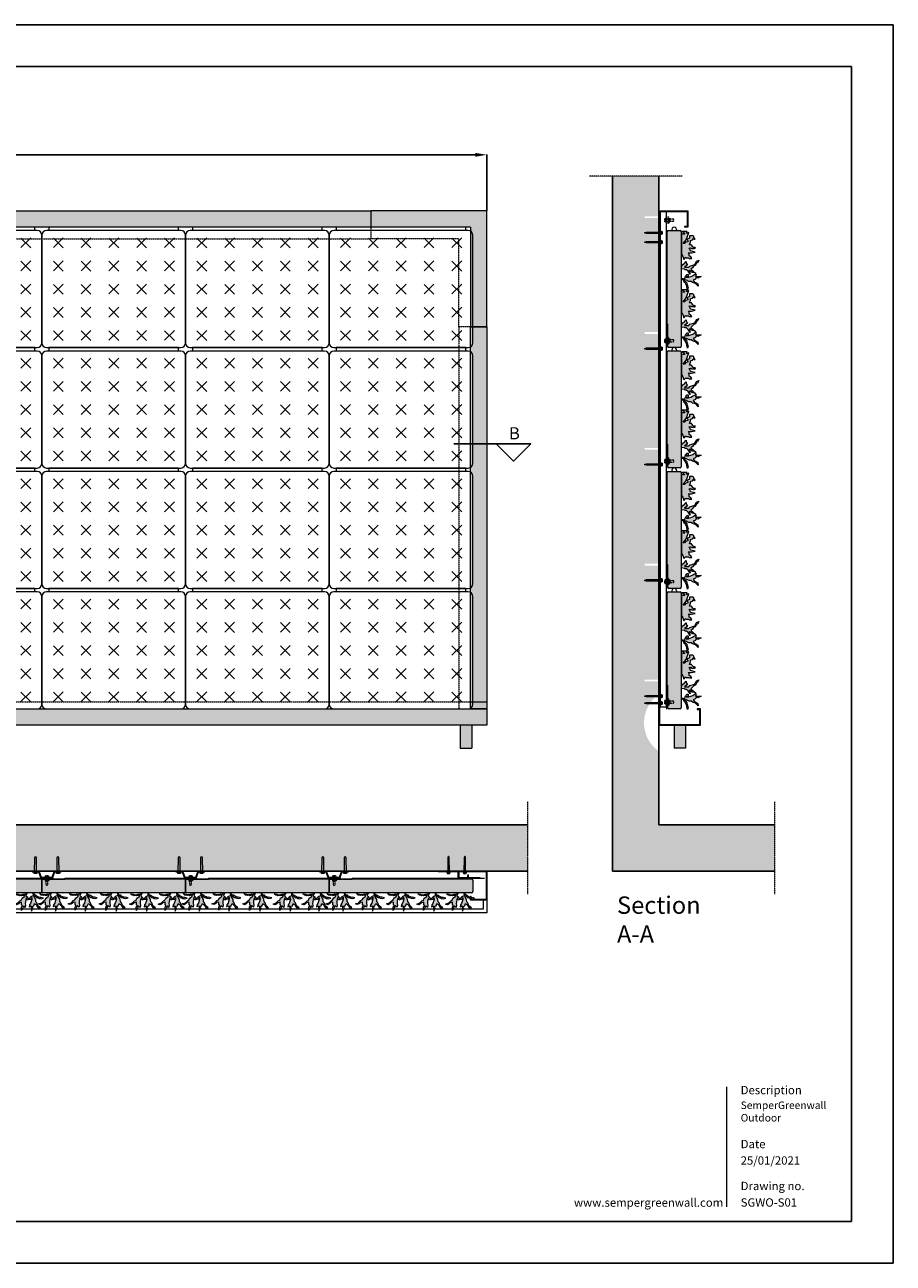
# Model space of a CAD drawing. Units: millimetres. Extents: x 44454 to 80694, y -2420 to 2926.
# Drawn here: x 48266 to 52014, y -2420 to 2926 of the extents above; entities that cross this region are included whole.
import ezdxf

# ---------------------------------------------------------------- set-up
doc = ezdxf.new("R2010")
doc.units = ezdxf.units.MM
doc.linetypes.add('HIDDEN', pattern=[0.375, 0.25, -0.125])
for name, color, linetype in [('$arcering', 8, 'Continuous'), ('11. Maatv-leader', 8, 'Continuous'), ('25', 1, 'Continuous'), ('50', 3, 'Continuous'), ('Sempergreen panel', 7, 'Continuous')]:
    doc.layers.add(name, color=color, linetype=linetype)
for name, color, linetype, lineweight in [('1. Achterconstructie', 1, 'Continuous', 25), ('10. Panel', 94, 'Continuous', 18), ('12. Hidden', 253, 'HIDDEN', 5), ('13. montagemiddelen', 30, 'HIDDEN', 5), ('2. Z-profiel', 6, 'Continuous', 20), ('3. Omega-profiel', 6, 'Continuous', 20), ('4. Top breed', 6, 'Continuous', 20), ('5. Rand breed', 6, 'Continuous', 20), ('6. Goot indoor', 5, 'Continuous', 20), ('7. Goot outdoor', 5, 'Continuous', 20), ('9. Beplanting', 3, 'Continuous', 0), ('G-ANNO-TTLB', 6, 'Continuous', 18), ('New Panel', 7, 'Continuous', 0)]:
    doc.layers.add(name, color=color, linetype=linetype, lineweight=lineweight)
doc.styles.add('Arial_5', font='arial.ttf', dxfattribs={"height": 2})
doc.styles.add('Arial_B', font='txt', dxfattribs={"height": 2})
doc.styles.add('Revittext_2', font='REVIT 1.02_2.ttf', dxfattribs={"height": 1.8})
doc.styles.get("Standard").update_dxf_attribs({"font": 'arial.ttf'})
doc.dimstyles.new('ISO-25', dxfattribs={"dimtxt": 2.5, "dimasz": 2.5, "dimexe": 1.25, "dimexo": 0.625, "dimtad": 1, "dimtxsty": 'Standard', "dimcen": 2.5, "dimadec": 0, "dimazin": 0, "dimtfac": 1, "dimtmove": 0, "dimatfit": 3, "dimfxl": 1, "dimarcsym": 0})

# ---------------------------------------------------------------- blocks, each defined once
blk = doc.blocks.new('A3 layout')
at = {"layer": '25'}
for p, q in [((-420, 297), (0, 297)), ((0, 297), (0, 0)), ((0, 297), (-10, 297)), ((0, 0), (-420, 0))]:
    blk.add_line(p, q, dxfattribs=at)
at = {"layer": '50'}
for p, q in [((-410, 287), (-10, 287)), ((-10, 287), (-10, 10)), ((-10, 10), (-410, 10))]:
    blk.add_line(p, q, dxfattribs=at)
blk = doc.blocks.new('panel')
at = {"layer": '10. Panel'}
for p, q in [((-310, 485), (-310, 20)), ((290, 505), (-290, 505)), ((-280, 520), (-280, 505)), ((280, 520), (-280, 520)), ((280, 505), (280, 520)), ((310, 20), (310, 485)), ((-290, 0), (290, 0))]:
    blk.add_line(p, q, dxfattribs=at)
for centre, start, end in [((-290, 485), 90, 180), ((290, 485), 0, 90), ((-290, 20), 180, 270), ((290, 20), 270, 0)]:
    blk.add_arc(centre, 20, start, end, dxfattribs=at)
at = {"layer": 'Sempergreen panel', "color": 252, "linetype": 'Continuous', "lineweight": 0, "true_color": 0x99856c}
for p, q in [((-260.7, 431.5), (-218.3, 473.9)), ((-260.7, 472.8), (-218.3, 430.4)), ((-140.7, 431.5), (-98.3, 473.9)), ((-140.7, 472.8), (-98.3, 430.4)), ((-20.7, 431.5), (21.7, 473.9)), ((-20.7, 472.8), (21.7, 430.4)), ((99.3, 431.5), (141.7, 473.9)), ((99.3, 472.8), (141.7, 430.4)), ((219.3, 431.5), (261.7, 473.9)), ((219.3, 472.8), (261.7, 430.4)), ((-260.7, 331.5), (-218.3, 373.9)), ((-260.7, 372.8), (-218.3, 330.4)), ((-140.7, 331.5), (-98.3, 373.9)), ((-140.7, 372.8), (-98.3, 330.4)), ((-20.7, 331.5), (21.7, 373.9)), ((-20.7, 372.8), (21.7, 330.4)), ((99.3, 331.5), (141.7, 373.9)), ((99.3, 372.8), (141.7, 330.4)), ((219.3, 331.5), (261.7, 373.9)), ((219.3, 372.8), (261.7, 330.4)), ((-260.7, 231.5), (-218.3, 273.9)), ((-260.7, 272.8), (-218.3, 230.4)), ((-140.7, 231.5), (-98.3, 273.9)), ((-140.7, 272.8), (-98.3, 230.4)), ((-20.7, 231.5), (21.7, 273.9)), ((-20.7, 272.8), (21.7, 230.4)), ((99.3, 231.5), (141.7, 273.9)), ((99.3, 272.8), (141.7, 230.4)), ((219.3, 231.5), (261.7, 273.9)), ((219.3, 272.8), (261.7, 230.4)), ((-260.7, 131.5), (-218.3, 173.9)), ((-260.7, 172.8), (-218.3, 130.4)), ((-140.7, 131.5), (-98.3, 173.9)), ((-140.7, 172.8), (-98.3, 130.4)), ((-20.7, 131.5), (21.7, 173.9)), ((-20.7, 172.8), (21.7, 130.4)), ((99.3, 131.5), (141.7, 173.9)), ((99.3, 172.8), (141.7, 130.4)), ((219.3, 131.5), (261.7, 173.9)), ((219.3, 172.8), (261.7, 130.4)), ((-260.7, 31.5), (-218.3, 73.9)), ((-260.7, 72.8), (-218.3, 30.4)), ((-140.7, 31.5), (-98.3, 73.9)), ((-140.7, 72.8), (-98.3, 30.4)), ((-20.7, 31.5), (21.7, 73.9)), ((-20.7, 72.8), (21.7, 30.4)), ((99.3, 31.5), (141.7, 73.9)), ((99.3, 72.8), (141.7, 30.4)), ((219.3, 31.5), (261.7, 73.9)), ((219.3, 72.8), (261.7, 30.4))]:
    blk.add_line(p, q, dxfattribs=at)
blk = doc.blocks.new('2020 plants top v2.1')
at = {"layer": '9. Beplanting', "lineweight": 0}
for points in [[(-6.2, 0), (-10.1, -8.4), (-6.9, -11.7), (-4.7, -14.7), (-2.4, -19.9), (-3.4, -22), (-8.6, -19.6), (-8.3, -14.1), (-10.8, -19.3), (-11.8, -26.3), (-12.1, -31.8), (-11, -37.5), (-12.1, -43), (-16.9, -38.2), (-23.7, -52.6), (-23.8, -41.7), (-20.5, -38.7), (-23.5, -34.7), (-23.4, -28), (-30.1, -29.4), (-32.9, -32.2), (-38.2, -35.6), (-44.5, -33.1), (-34.7, -29.8), (-28.8, -23.6), (-24.5, -21.5), (-21.9, -16), (-14.3, -10.2), (-13.6, -5.3), (-17.6, -7.5), (-23, -8.7), (-25.5, -7.6), (-29.9, -8.2), (-32.3, -7), (-36.4, -7), (-41.4, -2.4), (-33.3, -3.9), (-31.3, -4.9), (-27.4, -5.2), (-21.2, -4.8), (-18.3, -3.5), (-13.6, -3.8), (-9.5, -2.3), (-8.5, 0), (-6.2, 0)], [(10.7, 0), (11.1, -8.8), (6.9, -10.5), (3.7, -12.5), (-0.5, -16.4), (-0.4, -18.7), (5.4, -18.5), (7.2, -13.3), (7.4, -19.1), (5.7, -26), (3.8, -31.1), (0.6, -36), (-0.5, -41.5), (5.8, -38.8), (6.5, -54.7), (10.8, -44.7), (9, -40.7), (13.3, -38.2), (15.8, -32), (21.3, -35.8), (22.8, -39.5), (26.5, -44.7), (33.2, -44.9), (25.5, -38), (22.5, -30), (19.3, -26.4), (19, -20.3), (14.3, -12), (15.4, -7.2), (18.3, -10.8), (22.8, -14.1), (25.5, -13.9), (29.4, -16.2), (32.1, -16.1), (35.9, -17.6), (42.2, -15.3), (34.2, -13.5), (32, -13.7), (28.2, -12.5), (22.7, -9.7), (20.5, -7.4), (16.1, -5.9), (12.9, -2.9), (13.5, 0), (10.7, 0)]]:
    blk.add_lwpolyline(points, dxfattribs=at)
blk = doc.blocks.new('2020 Top Flexipanel Full W620xH520  V1.1')
at = {"lineweight": 0, "true_color": 0x99856c}
h = blk.add_hatch(color=252, dxfattribs=at)
h.dxf.hatch_style = 1
h.paths.add_polyline_path([(627.9, -6.1, 0.416785), (622.8, -1.1), (110.3, -1.1), (107.9, -3), (12.9, -3, 0.414224), (7.9, -8), (7.9, -56.1, 0.414222), (12.9, -61.1), (143.7, -61.1), (143.8, -61), (147, -61), (156, -61), (156, -61), (160, -61), (170.6, -61), (170.6, -61), (173.9, -61), (622.9, -61.1, 0.414312), (627.9, -56.1)])
at = {"true_color": 0x58ba48}
h = blk.add_hatch(color=85, dxfattribs=at)
h.dxf.hatch_style = 1
h.paths.add_polyline_path([(26.3, -84.3), (22.5, -92.3), (16.3, -95.3), (7.7, -104.3), (-6.3, -109), (2.7, -112.5), (10.5, -107.7), (14.5, -103.6), (24.1, -101.7), (23.9, -111.3), (28.2, -117.1), (23.5, -121.3), (23.7, -137.1), (33.4, -116.3), (40.4, -123.3), (41.9, -115.4), (40.4, -107.1), (40.8, -99.2), (42.3, -89.1), (45.9, -81.6), (45.4, -89.5), (52.9, -93), (54.4, -89.9), (51, -82.5), (47.8, -78.1), (43.2, -73.4), (48.9, -61.2), (45.7, -61.2), (44.1, -64.6), (38.2, -66.7), (31.4, -66.2), (27.3, -68.1), (18.4, -68.8), (12.7, -68.3), (9.8, -66.8), (-1.8, -64.7), (5.3, -71.3), (11.2, -71.4), (14.8, -73), (21.1, -72.2), (24.7, -73.8), (32.5, -72.1), (38.3, -68.9), (37.2, -75.9)])
h.paths.add_polyline_path([(78.4, -78.6), (80.1, -71.7), (84.2, -76.9), (90.8, -81.5), (94.7, -81.3), (100.2, -84.6), (104.1, -84.4), (109.6, -86.6), (118.7, -83.3), (107.1, -80.8), (104, -81), (98.5, -79.2), (90.5, -75.2), (87.5, -71.9), (81, -69.7), (76.4, -65.4), (77.3, -61.2), (73.3, -61.2), (73.8, -73.9), (67.8, -76.4), (63.1, -79.3), (57.2, -84.8), (57.3, -88.2), (65.6, -87.9), (68.2, -80.5), (68.6, -88.8), (66.1, -98.7), (63.4, -106.1), (58.8, -113.1), (57.1, -121), (66.3, -117.2), (67.2, -140.2), (73.5, -125.8), (70.8, -120), (77, -116.3), (80.6, -107.4), (88.6, -112.9), (90.8, -118.2), (96, -125.7), (105.8, -125.9), (94.6, -116.1), (90.2, -104.5), (85.6, -99.3), (85.3, -90.5)])
h.paths.add_polyline_path([(150.6, -92), (144.4, -95), (135.9, -104), (121.8, -108.7), (130.9, -112.3), (138.6, -107.4), (142.7, -103.4), (152.2, -101.4), (152.1, -111), (156.4, -116.8), (151.7, -121.1), (151.9, -136.8), (161.6, -116), (168.6, -123), (170.1, -115.1), (168.6, -106.8), (168.9, -98.9), (170.5, -88.9), (174, -81.3), (173.6, -89.2), (181.1, -92.7), (182.5, -89.6), (179.2, -82.2), (176, -77.8), (171.4, -73.1), (177, -61), (173.8, -61), (172.2, -64.3), (166.4, -66.4), (159.6, -66), (155.5, -67.8), (146.5, -68.5), (140.8, -68), (138, -66.6), (126.3, -64.5), (133.5, -71), (139.4, -71.1), (142.9, -72.8), (149.3, -71.9), (152.8, -73.6), (160.6, -71.8), (166.4, -68.6), (165.3, -75.7), (154.4, -84)])
h.paths.add_polyline_path([(194.3, -98.4), (191.5, -105.8), (186.9, -112.9), (185.3, -120.8), (194.4, -117), (195.4, -139.9), (201.6, -125.5), (198.9, -119.7), (205.2, -116), (208.7, -107.1), (216.8, -112.6), (218.9, -117.9), (224.2, -125.4), (233.9, -125.6), (222.8, -115.8), (218.4, -104.3), (213.8, -99.1), (213.4, -90.3), (206.6, -78.3), (208.3, -71.4), (212.4, -76.6), (218.9, -81.2), (222.8, -81.1), (228.3, -84.3), (232.3, -84.1), (237.7, -86.4), (246.9, -83.1), (235.3, -80.5), (232.1, -80.7), (226.7, -79), (218.7, -74.9), (215.6, -71.6), (209.2, -69.4), (204.6, -65.2), (205.5, -61), (201.5, -61), (202, -73.6), (195.9, -76.2), (191.3, -79), (185.3, -84.6), (185.4, -88), (193.7, -87.6), (196.4, -80.2), (196.7, -88.5)])
h.paths.add_polyline_path([(303.5, -89.1), (307, -81.6), (306.5, -89.5), (314.1, -93), (315.5, -89.9), (312.1, -82.5), (309, -78.1), (304.4, -73.4), (310, -61.2), (306.8, -61.2), (305.2, -64.6), (299.4, -66.7), (292.6, -66.2), (288.5, -68.1), (279.5, -68.8), (273.8, -68.3), (271, -66.8), (259.3, -64.7), (266.5, -71.3), (272.4, -71.4), (275.9, -73), (282.2, -72.2), (285.8, -73.9), (293.6, -72.1), (299.4, -68.9), (298.3, -75.9), (287.4, -84.3), (283.6, -92.3), (277.4, -95.3), (268.9, -104.3), (254.8, -109), (263.9, -112.5), (271.6, -107.7), (275.6, -103.7), (285.2, -101.7), (285, -111.3), (289.3, -117.1), (284.6, -121.3), (284.9, -137.1), (294.6, -116.3), (301.5, -123.3), (303.1, -115.4), (301.5, -107.1), (301.9, -99.2)])
h.paths.add_polyline_path([(327.2, -98.7), (324.5, -106.1), (319.9, -113.1), (318.3, -121), (327.4, -117.2), (328.3, -140.2), (334.6, -125.8), (331.9, -120), (338.1, -116.3), (341.7, -107.4), (349.8, -112.9), (351.9, -118.2), (357.2, -125.7), (366.9, -125.9), (355.7, -116.1), (351.4, -104.5), (346.8, -99.4), (346.4, -90.5), (339.6, -78.6), (341.2, -71.7), (345.4, -76.9), (351.9, -81.5), (355.8, -81.4), (361.3, -84.6), (365.2, -84.4), (370.7, -86.6), (379.9, -83.3), (368.3, -80.8), (365.1, -81), (359.6, -79.2), (351.7, -75.2), (348.6, -71.9), (342.1, -69.7), (337.6, -65.4), (338.5, -61.2), (334.4, -61.2), (335, -73.9), (328.9, -76.4), (324.3, -79.3), (318.3, -84.8), (318.4, -88.2), (326.7, -87.9), (329.4, -80.5), (329.7, -88.8)])
h.paths.add_polyline_path([(434.4, -89.9), (438, -82.4), (437.5, -90.3), (445, -93.8), (446.5, -90.7), (443.1, -83.3), (439.9, -78.9), (435.3, -74.2), (441, -62), (437.8, -62), (436.2, -65.4), (430.3, -67.5), (423.5, -67), (419.4, -68.9), (410.5, -69.6), (404.8, -69.1), (401.9, -67.7), (390.3, -65.5), (397.4, -72.1), (403.3, -72.2), (406.9, -73.8), (413.2, -73), (416.8, -74.7), (424.6, -72.9), (430.4, -69.7), (429.3, -76.7), (418.4, -85.1), (414.6, -93.1), (408.4, -96.1), (399.8, -105.1), (385.8, -109.8), (394.8, -113.4), (402.6, -108.5), (406.6, -104.5), (416.2, -102.5), (416, -112.1), (420.3, -117.9), (415.6, -122.2), (415.8, -137.9), (425.5, -117.1), (432.5, -124.1), (434, -116.2), (432.5, -107.9), (432.9, -100)])
h.paths.add_polyline_path([(477.4, -91.4), (470.5, -79.4), (472.2, -72.5), (476.3, -77.7), (482.9, -82.3), (486.8, -82.2), (492.3, -85.4), (496.2, -85.2), (501.7, -87.4), (510.8, -84.1), (499.2, -81.6), (496.1, -81.8), (490.6, -80.1), (482.6, -76), (479.6, -72.7), (473.1, -70.5), (468.5, -66.3), (469.4, -62), (465.4, -62), (465.9, -74.7), (459.9, -77.2), (455.2, -80.1), (449.3, -85.6), (449.4, -89.1), (457.7, -88.7), (460.3, -81.3), (460.7, -89.6), (458.2, -99.5), (455.5, -106.9), (450.9, -113.9), (449.2, -121.8), (458.4, -118.1), (459.3, -141), (465.6, -126.6), (462.9, -120.8), (469.1, -117.1), (472.7, -108.2), (480.7, -113.7), (482.9, -119), (488.1, -126.5), (497.9, -126.7), (486.7, -116.9), (482.3, -105.3), (477.7, -100.2)])
h.paths.add_polyline_path([(538.6, -93.1), (532.4, -96.1), (523.9, -105.1), (509.8, -109.8), (518.9, -113.4), (526.6, -108.5), (530.6, -104.5), (540.2, -102.5), (540, -112.1), (544.4, -117.9), (539.7, -122.2), (539.9, -137.9), (549.6, -117.1), (556.5, -124.1), (558.1, -116.2), (556.6, -107.9), (556.9, -100), (558.5, -89.9), (562, -82.4), (561.6, -90.3), (569.1, -93.8), (570.5, -90.7), (567.1, -83.3), (564, -78.9), (559.4, -74.2), (565, -62), (561.8, -62), (560.2, -65.4), (554.4, -67.5), (547.6, -67), (543.5, -68.9), (534.5, -69.6), (528.8, -69.1), (526, -67.7), (514.3, -65.5), (521.5, -72.1), (527.4, -72.2), (530.9, -73.8), (537.2, -73), (540.8, -74.7), (548.6, -72.9), (554.4, -69.7), (553.3, -76.7), (542.4, -85.1)])
h.paths.add_polyline_path([(582.2, -99.5), (579.5, -106.9), (574.9, -113.9), (573.3, -121.8), (582.4, -118.1), (583.3, -141), (589.6, -126.6), (586.9, -120.8), (593.2, -117.1), (596.7, -108.2), (604.8, -113.7), (606.9, -119), (612.2, -126.5), (621.9, -126.7), (610.8, -116.9), (606.4, -105.3), (601.8, -100.2), (601.4, -91.4), (594.6, -79.4), (596.2, -72.5), (600.4, -77.7), (606.9, -82.3), (610.8, -82.2), (616.3, -85.4), (620.3, -85.2), (625.7, -87.4), (634.9, -84.1), (623.3, -81.6), (620.1, -81.8), (614.7, -80.1), (606.7, -76), (603.6, -72.7), (597.1, -70.5), (592.6, -66.3), (593.5, -62), (589.4, -62), (590, -74.7), (583.9, -77.2), (579.3, -80.1), (573.3, -85.6), (573.4, -89.1), (581.7, -88.7), (584.4, -81.3), (584.7, -89.6)])
at = {"layer": '10. Panel', "lineweight": 0}
for p, q in [((109, 1.5), (106.4, -0.5)), ((109, 1.5), (679, 1.5)), ((0, -0.5), (106.4, -0.5))]:
    blk.add_line(p, q, dxfattribs=at)
at = {"layer": '10. Panel'}
for p, q in [((7.9, -56.1), (7.9, -8)), ((12.9, -3), (107.9, -3)), ((107.9, -3), (110.3, -1.1)), ((110.3, -1.1), (622.8, -1.1)), ((627.9, -6.1), (627.9, -56.1)), ((622.9, -61.1), (12.9, -61.1))]:
    blk.add_line(p, q, dxfattribs=at)
for centre, start, end in [((12.9, -8), 90, 180), ((622.9, -6.1), 0, 90), ((12.9, -56.1), 180, 270), ((622.9, -56.1), 270, 0)]:
    blk.add_arc(centre, 5.01, start, end, dxfattribs=at)
at = {"layer": '9. Beplanting', "xscale": 1.442170750425099, "yscale": 1.442170750425099, "zscale": 1.442170750425099}
for p in [(57.9, -61.2), (186, -61), (319, -61.2), (450, -62), (574, -62)]:
    blk.add_blockref('2020 plants top v2.1', p, dxfattribs=at)
blk = doc.blocks.new('rand hoek')
at = {"layer": '5. Rand breed', "true_color": 0x727430}
h = blk.add_hatch(color=67, dxfattribs=at)
h.dxf.hatch_style = 1
h.paths.add_polyline_path([(500, 0), (0, 0), (0, -125), (0, -500), (70, -500), (70, -70), (500, -70)])
at = {"layer": '12. Hidden'}
for p, q in [((500, -70), (500, -120)), ((120, -500), (120, -120)), ((120, -120), (500, -120)), ((70, -500), (120, -500))]:
    blk.add_line(p, q, dxfattribs=at)
at = {"layer": '5. Rand breed'}
for p, q in [((0, -500), (0, 0)), ((0, 0), (500, 0)), ((500, 0), (500, -70)), ((70, -70), (70, -500)), ((70, -70), (500, -70)), ((0, -500), (70, -500))]:
    blk.add_line(p, q, dxfattribs=at)
blk = doc.blocks.new('goot binnen zijaanzicht')
at = {"layer": '7. Goot outdoor'}
for p, q in [((0, 120), (0, 0)), ((0, 120), (3, 120)), ((3, 120), (3, 3)), ((180, 70), (165, 70)), ((165, 70), (165, 67)), ((165, 67), (177, 67)), ((177, 70), (180, 70)), ((177, 3), (177, 67)), ((180, 0), (180, 70)), ((0, 0), (180, 0)), ((3, 3), (177, 3))]:
    blk.add_line(p, q, dxfattribs=at)
blk = doc.blocks.new('omegaprofiel zijaanzicht')
at = {"layer": '3. Omega-profiel'}
blk.add_line((3, -2137), (3, 0), dxfattribs=at)
blk.add_lwpolyline([(0, -2137), (30, -2137), (30, 0), (0, 0)], close=True, dxfattribs=at)
blk = doc.blocks.new('Plants Part')
at = {"layer": '9. Beplanting'}
for points in [[(2.4, 228.5), (2.4, 136.8), (4.9, 136.9), (8.6, 130), (12.9, 116.8), (21.3, 126.3), (23.7, 124.2), (33.2, 124.2), (38.2, 121.6), (47.7, 121.6), (43.5, 128), (36.6, 132.7), (36.6, 141.1), (32.3, 145.4), (46.1, 145.4), (61.4, 148.6), (41.8, 153.3), (38.6, 163.3), (34.9, 166), (43.9, 167.4), (46, 164.4), (52.4, 164.4), (56.6, 167.1), (56.6, 162.9), (64, 165), (61.9, 168.2), (53.9, 170.3), (47.1, 177.4), (45.5, 180.3), (37.5, 180.3), (42.3, 192.9), (42.3, 199.3), (50.7, 201.4), (53.3, 208.3), (56.5, 204.6), (62.3, 204.6), (56, 212), (56, 215.7), (51.7, 219.4), (38, 219.4), (38, 208.2), (25.9, 203), (30.1, 198.2), (30.1, 193.4), (22.2, 191.3), (15.9, 185), (10.6, 185), (23.8, 201.9), (34.2, 233.6), (29.5, 230.4), (24.7, 230.4), (27.9, 237.3), (4.6, 237.2), (10.5, 234.6), (17.8, 226.5), (10, 226.5), (2.4, 228.5)], [(2.4, 76.4), (2.4, 89.3), (3, 89.3), (3.4, 85.8), (8.8, 96.2), (12.5, 96.2), (23, 108.1), (23, 104.7), (25.2, 98.3), (28.6, 96.1), (24.8, 90), (16.2, 83), (35.3, 83), (39, 88.3), (61.1, 95.3), (68.5, 109.5), (78, 113.8), (73.8, 104.3), (67.8, 100.8), (62.7, 90.5), (55.6, 88), (50.3, 81.3), (42.7, 75.1), (65.4, 56.1), (58.4, 60.6), (49.6, 60.9), (43.2, 66.7), (36.9, 68.8), (40.1, 53.5), (32.4, 66.3), (24.7, 72.4), (19.4, 72.4), (15.5, 74.6), (2.4, 76.4)], [(2.4, 33.3), (16.9, 33.3), (19.4, 40), (22.2, 45.1), (27.9, 51.8), (31.6, 51.8), (31.7, 42.9), (23.7, 39.7), (32.7, 39.7), (43.3, 42.8), (51.2, 46.1), (58.6, 51.4), (67, 53.5), (63.4, 43.5), (88.2, 43.5), (72.9, 36.1), (66.5, 38.7), (62.8, 31.8), (53.4, 27.6), (59.7, 19.2), (65.5, 17.1), (73.8, 11.7), (74.5, 1.2), (63.4, 12.8), (50.7, 17), (44.9, 21.8), (35.4, 21.8), (22.2, 28.6), (14.8, 26.5), (20.6, 22.2), (25.9, 15.4), (25.9, 11.2), (29.6, 5.4), (29.6, 1.1), (32.3, -4.7), (29.1, -14.7), (25.8, -2.3), (25.9, 1.1), (23.8, 6.9), (19, 15.4), (15.3, 18.5), (12.7, 25.4), (7.9, 30.1), (2.4, 30.1), (2.4, 33.3)], [(12.1, 33.3), (3, 33.3)]]:
    blk.add_lwpolyline(points, dxfattribs=at)
blk = doc.blocks.new('Bold 8MM')
at = {"lineweight": 0}
for p, q in [((0.3, -5.7), (0.3, 5.5)), ((5.6, 3.9), (13.8, 3.9)), ((15.9, 14), (13.6, 14)), ((15.4, 14), (15.9, 14)), ((16.5, 2.7), (16.5, 1.2)), ((16.6, 5.5), (16.6, -5.8)), ((17.2, 7.3), (21.5, 7.3)), ((17.2, 3.5), (21.5, 3.5)), ((22.2, 5.4), (22.2, -5.9)), ((5.6, -4), (11.2, -4)), ((5.6, -4), (13.2, -4)), ((5.6, -4), (13.8, -4)), ((15.9, -14), (13.6, -14)), ((15.4, -14), (15.9, -14)), ((17.2, -4), (21.5, -4)), ((17.2, -7.7), (21.5, -7.7))]:
    blk.add_line(p, q, dxfattribs=at)
blk.add_lwpolyline([(5.2, -7.6), (0.9, -7.6, -0.353072), (0.9, -3.8), (5.2, -3.8), (0.9, -3.8, -0.176536), (0.9, 3.7), (5.2, 3.7), (0.9, 3.7, -0.353072), (0.9, 7.4), (5.2, 7.4), (5.2, -7.6)], format="xyb", dxfattribs=at)
blk.add_lwpolyline([(5.2, -7.6, -0.414214), (5.6, -7.3), (5.6, 7.1, -0.414214), (5.2, 7.4)], format="xyb", close=True, dxfattribs=at)
blk.add_lwpolyline([(22.2, 4), (37.9, 4), (39.5, 2.3), (39.5, -2.4), (37.9, -4), (22.2, -4)], dxfattribs=at)
for centre, radius, start, end in [((-359.5, 0), 373.4, 357.8514, 2.1486), ((-130.5, 0), 146.5, 354.5365, 5.4635), ((-130.5, 0), 147, 354.5365, 5.4635), ((19.6, 5.4), 2.99, 141.1066, 218.8934), ((27.5, -0.2), 11, 159.9768, 200.0232), ((19.2, 5.4), 2.99, 321.1066, 38.8934), ((19.2, 5.4), 2.99, 321.1066, 38.8934), ((11.3, -0.2), 11, 339.9768, 20.0232), ((19.6, -5.9), 2.99, 141.1066, 218.8934), ((19.2, -5.9), 2.99, 321.1066, 38.8934)]:
    blk.add_arc(centre, radius, start, end, dxfattribs=at)
blk = doc.blocks.new('panel zijaanzicht')
at = {"true_color": 0x99856c}
h = blk.add_hatch(color=252, dxfattribs=at)
h.dxf.hatch_style = 1
h.paths.add_polyline_path([(-30.8, 104.3), (-29.2, 100), (-29.2, 31.7), (-29.1, 31.6), (-29.1, 26.9), (-29.2, 26.7), (-29.2, 5, 0.414214), (-24.2, 0), (24.2, 0, 0.414222), (29.2, 5), (29.2, 500, 0.414205), (24.2, 505), (-25.8, 505, 0.414222), (-30.8, 500)])
at = {"true_color": 0x58ba48}
h = blk.add_hatch(color=85, dxfattribs=at)
h.dxf.hatch_style = 1
h.paths.add_polyline_path([(61.6, 497.1), (56.8, 493.9), (52.1, 493.9), (55.2, 500.8), (32, 500.7), (37.8, 498.1), (45.1, 490), (37.3, 490), (29.7, 492), (29.7, 400.3), (32.2, 400.3), (35.9, 393.5), (40.2, 380.3), (48.6, 389.8), (51, 387.7), (60.6, 387.7), (65.5, 385.1), (75.1, 385.1), (70.8, 391.4), (63.9, 396.2), (63.9, 404.6), (59.7, 408.8), (73.4, 408.9), (88.7, 412.1), (69.1, 416.8), (66, 426.8), (62.3, 429.5), (71.2, 430.9), (73.4, 427.9), (79.7, 427.9), (83.9, 430.6), (83.9, 426.3), (91.3, 428.5), (89.2, 431.6), (81.3, 433.7), (74.4, 440.9), (72.8, 443.7), (64.9, 443.7), (69.6, 456.4), (69.6, 462.8), (78, 464.9), (80.7, 471.8), (83.8, 468.1), (89.6, 468.1), (83.3, 475.5), (83.3, 479.2), (79, 482.9), (65.3, 482.8), (65.3, 471.7), (53.2, 466.4), (57.4, 461.7), (57.4, 456.9), (49.5, 454.8), (43.2, 448.4), (37.9, 448.4), (51.1, 465.4)])
h.paths.add_polyline_path([(56, 359.6), (52.5, 361.8), (50.4, 368.1), (50.4, 371.6), (39.8, 359.7), (36.1, 359.7), (30.7, 349.3), (30.3, 352.8), (29.7, 352.8), (29.7, 339.9), (42.8, 338.1), (46.8, 335.9), (52, 335.9), (59.7, 329.8), (67.4, 316.9), (64.2, 332.3), (70.5, 330.2), (76.9, 324.4), (85.8, 324.1), (92.8, 319.6), (70, 338.6), (77.6, 344.8), (82.9, 351.5), (90, 354), (95.2, 364.3), (101.1, 367.7), (105.3, 377.3), (95.8, 373), (88.4, 358.7), (66.3, 351.8), (62.6, 346.5), (43.6, 346.5), (52.1, 353.5)])
h.paths.add_polyline_path([(93.9, 302.2), (100.2, 299.6), (115.5, 307), (90.7, 307), (94.4, 317), (85.9, 314.9), (78.5, 309.6), (70.6, 306.3), (60, 303.2), (51.1, 303.2), (59, 306.4), (59, 315.3), (55.3, 315.3), (49.6, 308.6), (46.7, 303.5), (44.2, 296.8), (29.7, 296.8), (29.7, 293.6), (35.2, 293.6), (40, 288.9), (42.7, 282), (46.4, 278.8), (51.1, 270.4), (53.3, 264.6), (53.2, 261.2), (56.5, 248.8), (59.6, 258.8), (57, 264.6), (57, 268.8), (53.2, 274.6), (53.2, 278.9), (47.9, 285.7), (42.1, 289.9), (49.5, 292.1), (62.7, 285.2), (72.3, 285.2), (78.1, 280.5), (90.8, 276.3), (101.9, 264.7), (101.1, 275.2), (92.9, 280.5), (87, 282.6), (80.7, 291.1), (90.2, 295.3)])
h.paths.add_polyline_path([(61.6, 245.7), (56.9, 242.5), (52.1, 242.5), (55.3, 249.4), (32, 249.4), (37.9, 246.7), (45.2, 238.7), (37.3, 238.6), (29.8, 240.6), (29.8, 149), (32.3, 149), (36, 142.1), (40.2, 128.9), (48.7, 138.4), (51, 136.3), (60.6, 136.3), (65.6, 133.7), (75.1, 133.7), (70.8, 140.1), (64, 144.8), (63.9, 153.3), (59.7, 157.5), (73.5, 157.5), (88.8, 160.7), (69.2, 165.4), (66, 175.5), (62.3, 178.1), (71.3, 179.5), (73.4, 176.5), (79.8, 176.6), (84, 179.2), (84, 175), (91.4, 177.1), (89.2, 180.3), (81.3, 182.4), (74.5, 189.5), (72.8, 192.4), (64.9, 192.4), (69.6, 205.1), (69.6, 211.4), (78.1, 213.5), (80.7, 220.4), (83.9, 216.7), (89.7, 216.7), (83.3, 224.1), (83.3, 227.8), (79.1, 231.5), (65.4, 231.5), (65.4, 220.4), (53.2, 215.1), (57.5, 210.3), (57.5, 205.6), (49.6, 203.4), (43.2, 197.1), (38, 197.1), (51.1, 214)])
h.paths.add_polyline_path([(82.9, 100.1), (90.1, 102.6), (95.2, 112.9), (101.1, 116.4), (105.4, 125.9), (95.9, 121.6), (88.5, 107.4), (66.4, 100.5), (62.6, 95.2), (43.6, 95.1), (52.1, 102.1), (56, 108.3), (52.6, 110.5), (50.4, 116.8), (50.4, 120.3), (39.9, 108.3), (36.2, 108.3), (30.8, 98), (30.4, 101.4), (29.8, 101.4), (29.8, 88.5), (42.9, 86.8), (46.8, 84.5), (52.1, 84.5), (59.7, 78.5), (67.4, 65.6), (64.2, 80.9), (70.6, 78.8), (77, 73), (85.8, 72.7), (92.8, 68.3), (70, 87.3), (77.7, 93.5)])
h.paths.add_polyline_path([(93.9, 50.9), (100.3, 48.2), (115.6, 55.7), (90.7, 55.6), (94.4, 65.6), (86, 63.5), (78.6, 58.2), (70.7, 54.9), (60.1, 51.8), (51.1, 51.8), (59, 55), (59, 64), (55.3, 64), (49.6, 57.3), (46.7, 52.1), (44.3, 45.4), (29.8, 45.4), (29.8, 42.3), (35.3, 42.3), (40.1, 37.5), (42.7, 30.6), (46.4, 27.5), (51.2, 19), (53.3, 13.2), (53.2, 9.8), (56.5, -2.6), (59.7, 7.4), (57, 13.2), (57, 17.5), (53.3, 23.3), (53.3, 27.5), (48, 34.4), (42.2, 38.6), (49.5, 40.7), (62.8, 33.9), (72.3, 33.9), (78.1, 29.1), (90.8, 24.9), (101.9, 13.3), (101.2, 23.8), (92.9, 29.2), (87.1, 31.3), (80.7, 39.7), (90.2, 44)])
at = {"layer": '10. Panel'}
for p, q in [((-34, 104.2), (-34, 556.3)), ((-30.8, 104.3), (-30.8, 500)), ((-25.8, 505), (24.2, 505)), ((-11.2, 510), (-11.2, 505)), ((8.8, 510), (8.8, 505)), ((29.2, 500), (29.2, 5)), ((-34, 104.2), (-32.2, 99.4)), ((-32.2, -0.8), (-32.2, 99.4)), ((-29.2, 100), (-30.8, 104.3)), ((-29.2, 5), (-29.2, 100)), ((24.2, 0), (-24.2, 0))]:
    blk.add_line(p, q, dxfattribs=at)
for centre, radius, start, end in [((-25.8, 500), 5.01, 90, 180), ((-1.2, 510), 10, 359.9724, 180.0276), ((24.2, 500), 5.01, 0, 90), ((-24.2, 5), 5.01, 180, 270), ((24.2, 5), 5.01, 270, 0)]:
    blk.add_arc(centre, radius, start, end, dxfattribs=at)
at = {"layer": '13. montagemiddelen', "xscale": -1, "rotation": 180}
blk.add_blockref('Bold 8MM', (-41.8, 29.2), dxfattribs=at)
at = {"layer": '9. Beplanting'}
for p in [(27.3, 263.5), (27.4, 12.1)]:
    blk.add_blockref('Plants Part', p, dxfattribs=at)
blk = doc.blocks.new('Wall Screw')
at = {"layer": 'New Panel', "lineweight": 0}
for p, q in [((69.4, 6.1), (74.4, 6.1)), ((69.4, 2.6), (74.4, 2.6)), ((74.4, 6.1), (74.4, -6.2)), ((69.4, -2.8), (74.4, -2.8)), ((74.4, -6.2), (69.4, -6.2))]:
    blk.add_line(p, q, dxfattribs=at)
for points in [[(-0.6, -0.1), (7.1, 3), (69.4, 3.4), (69.4, -3.6), (7.1, -3.2), (-0.6, -0.1)], [(67.4, 3.4), (67.4, 8.9), (69.4, 8.9), (69.4, 6.1), (74.4, 6.1), (74.4, -6.2), (69.4, -6.2), (69.4, -9.1), (67.4, -9.1), (67.4, -3.6), (67.4, 8.9), (69.4, 8.9)]]:
    blk.add_lwpolyline(points, dxfattribs=at)
blk = doc.blocks.new('wall plug')
at = {"layer": '13. montagemiddelen', "rotation": 270}
blk.add_blockref('Wall Screw', (0.1, 74.4), dxfattribs=at)
blk = doc.blocks.new('zijprofiel bovenaanzicht')
at = {"layer": '5. Rand breed', "lineweight": 0}
for p, q in [((0, 0), (120, 0)), ((0, 0), (0, -125)), ((120, 0), (120, -3)), ((3, -3), (120, -3)), ((3, -3), (3, -122)), ((0, -125), (70, -125)), ((3, -122), (67, -122)), ((67, -122), (67, -110)), ((67, -110), (70, -110)), ((70, -125), (70, -110))]:
    blk.add_line(p, q, dxfattribs=at)
blk = doc.blocks.new('goot bovenaanzicht')
at = {"layer": '7. Goot outdoor'}
for p, q in [((5080, 0), (0, 0)), ((0, 0), (0, -180)), ((0, 0), (0, -180)), ((5080, 0), (5080, -180)), ((5080, 0), (5080, -180)), ((0, -122), (67, -122)), ((0, -125), (69.5, -125)), ((0, -125), (70, -125)), ((15, -125), (15, -165)), ((67, -122), (67, -110)), ((70, -110), (67, -110)), ((70, -125), (70, -110)), ((5010, -125), (5010, -110)), ((5010, -110), (5013, -110)), ((5080, -125), (5010, -125)), ((5080, -125), (5010.5, -125)), ((5013, -122), (5013, -110)), ((5080, -122), (5013, -122)), ((5065, -125), (5065, -165)), ((5080, -180), (0, -180)), ((5065, -165), (15, -165))]:
    blk.add_line(p, q, dxfattribs=at)
for points in [[(0, -125), (15, -125)], [(5080, -125), (5065, -125)]]:
    blk.add_lwpolyline(points, dxfattribs=at)
for radius in [25, 22]:
    blk.add_circle((90, -90), radius, dxfattribs=at)
blk = doc.blocks.new('*D172')
at = {"layer": '11. Maatv-leader', "color": 0, "lineweight": -2, "transparency": 16777216}
for p, q in [((45179.8, 2123.7), (45179.8, 2366.3)), ((45229.8, 2365), (50209.8, 2365)), ((50259.8, 2123.7), (50259.8, 2366.3))]:
    blk.add_line(p, q, dxfattribs=at)
at = {"layer": '11. Maatv-leader', "color": 0, "transparency": 16777216}
for points in [[(45229.8, 2373.3), (45229.8, 2356.7), (45179.8, 2365)], [(50209.8, 2373.3), (50209.8, 2356.7), (50259.8, 2365)]]:
    blk.add_solid(points, dxfattribs=at)
at = {"layer": 'Defpoints', "color": 0, "transparency": 16777216}
for p in [(50259.8, 2365), (45179.8, 2123), (50259.8, 2123)]:
    blk.add_point(p, dxfattribs=at)
at = {"layer": '11. Maatv-leader', "color": 0, "transparency": 16777216, "insert": (47719.8, 2403.9), "char_height": 75, "attachment_point": 5}
blk.add_mtext('5080', dxfattribs=at)
blk = doc.blocks.new('omegaprofiel bovenzijde')
at = {"layer": '3. Omega-profiel', "lineweight": 0}
blk.add_lwpolyline([(125, 0), (95.2, 0), (85.4, -27), (39.6, -27), (29.8, 0), (0, 0), (0, -3), (27.7, -3), (37.5, -30), (87.5, -30), (97.3, -3), (125, -3), (125, 0)], dxfattribs=at)
blk = doc.blocks.new('Z profiel bovenaanzicht')
at = {"layer": '2. Z-profiel', "linetype": 'Continuous', "lineweight": 0, "flags": 128}
blk.add_lwpolyline([(90, -1.5), (90, 0), (0, 0), (0, -27), (-90, -27), (-90, -30), (3, -30), (3, -3), (90, -3)], close=True, dxfattribs=at)
blk = doc.blocks.new('zelftapschroef')
at = {"layer": '13. montagemiddelen'}
for p, q in [((-1.8, 0), (1.8, 0)), ((-1.2, 10.6), (-1, 11.3)), ((-1.2, 9.6), (-1.2, 10.2)), ((-1.2, 8.6), (-1.2, 9.2)), ((-1.2, 8.1), (-1.2, 7.5)), ((-1.2, 6.4), (-1.2, 7.1)), ((-1.2, 5.3), (-1.2, 6)), ((-1.2, 4.3), (-1.2, 5)), ((-0.9, 11.6), (-0.7, 12.3)), ((-0.7, 12.6), (-0.5, 13.1)), ((-0.5, 13.3), (-0.4, 13.8)), ((-0.3, 13.9), (0, 16.2)), ((0.3, 14.1), (0, 16.2)), ((1.1, 4), (0, 3.6)), ((0, 3.6), (1.8, 3.6)), ((0.5, 13.6), (0.4, 14)), ((0.7, 13), (0.5, 13.4)), ((0.9, 12.2), (0.7, 12.7)), ((1.1, 11.3), (1, 11.9)), ((1.1, 10.3), (1.1, 10.9)), ((1.1, 9.2), (1.1, 9.8)), ((1.1, 8.1), (1.1, 8.7)), ((1.1, 7.1), (1.1, 7.7)), ((1.1, 6), (1.1, 6.7)), ((1.1, 5), (1.1, 5.6)), ((1.1, 4), (1.1, 4.6)), ((1.8, 3.6), (1.1, 4)), ((-3.4, -1.6), (-0.4, -1.6)), ((0.4, -1.6), (3.4, -1.6))]:
    blk.add_line(p, q, dxfattribs=at)
for points in [[(1.8, 3.6), (1.8, 0), (3.6, -1.8), (0.4, -1.8), (0.4, -1.3), (0, -1.3), (-0.4, -1.3), (-0.4, -1.8), (-3.6, -1.8), (-1.8, 0), (-1.8, 4.3)], [(-1.8, 10.5), (1.8, 10.9), (1.1, 11.3), (-1.8, 10.5), (-1.2, 10.2), (1.8, 10.9)], [(-1.8, 9.5), (1.8, 9.9), (1.1, 10.3), (-1.8, 9.5), (-1.2, 9.2), (1.8, 9.9)], [(-1.8, 8.5), (1.8, 8.9), (1.1, 9.2), (-1.8, 8.5), (-1.2, 8.1), (1.8, 8.9)], [(-1.8, 7.4), (1.8, 7.8), (1.1, 8.1), (-1.8, 7.4), (-1.2, 7.1), (1.8, 7.8)], [(-1.8, 6.3), (1.8, 6.8), (1.1, 7.1), (-1.8, 6.3), (-1.2, 6), (1.8, 6.8)], [(-1.8, 5.3), (1.8, 5.7), (1.1, 6), (-1.8, 5.3), (-1.2, 5), (1.8, 5.7)], [(-1.8, 4.2), (1.8, 4.7), (1.1, 5), (-1.8, 4.3)], [(-1.5, 11.6), (1.4, 11.9), (0.9, 12.2), (-1.5, 11.6), (-1, 11.3), (1.4, 11.9)], [(-1.1, 12.5), (1.1, 12.8), (0.7, 13), (-1.1, 12.5), (-0.7, 12.3), (1.1, 12.8)], [(-0.8, 13.3), (0.8, 13.5), (0.5, 13.6), (-0.8, 13.3), (-0.5, 13.1), (0.8, 13.5)], [(-0.5, 13.9), (0.5, 14), (0.3, 14.1), (-0.5, 13.9), (-0.4, 13.8), (0.5, 14)], [(0.1, 4.3), (1.8, 4.7)]]:
    blk.add_lwpolyline(points, dxfattribs=at)

msp = doc.modelspace()

# ---------------------------------------------------------------- hatches: boundary and pattern name
at = {"layer": '$arcering', "true_color": 0x727430}
h = msp.add_hatch(dxfattribs=at)
h.set_pattern_fill('AR-CONC', color=67)
h.set_pattern_definition([(50, (3417.83, -8569.69), (182.18467, -15.9391), [19.05, -209.55]), (355, (3417.83, -8569.69), (-35.2434, 191.05685), [15.24, -167.6406]), (100.45144, (3433.02, -8571.02), (146.94125, 175.11775), [16.19, -178.09024]), (46.1842, (3417.83, -8518.9), (271.079, -42.0423), [28.575, -314.325]), (96.63556, (3440.42, -8522.4), (237.4041, 247.4261), [24.285, -267.1356]), (351.18415, (3417.83, -8518.9), (237.4041, 247.4261), [22.86, -251.4597]), (21, (3443.23, -8531.59), (151.6144, -102.2652), [19.05, -209.55]), (326, (3443.23, -8531.59), (61.802, 184.188), [15.24, -167.64]), (71.45144, (3455.87, -8540.11), (213.4164, 81.9228), [16.19, -178.08994]), (37.5, (3417.833, -8569.69), (3.0886, 84.55504), [0, -165.608, 0, -170.18, 0, -168.275]), (7.5, (3417.83, -8569.69), (66.81966, 100.18057), [0, -97.028, 0, -161.798, 0, -64.135]), (327.5, (3361.19, -8569.69), (135.590595, -5.72874), [0, -63.5, 0, -198.12, 0, -262.89]), (317.5, (3335.79, -8569.69), (148.12918, 25.4265), [0, -82.55, 0, -131.572, 0, -186.69])])
h.paths.add_polyline_path([(51002.8, 2091.9), (50940.5, 2091.9), (50940.5, 2100), (51002.8, 2100), (51002.8, 2143), (51002.8, 2273), (50802.8, 2273), (50802.8, -727), (51502.8, -727), (51502.8, -527), (51002.8, -527), (51002.8, -210.3, -0.245712), (50938.3, -87.1, -0.245712), (51002.8, 36.1), (51002.8, 91.9), (50940.5, 91.9), (50940.5, 100), (51002.8, 100), (51002.8, 591.9), (50940.5, 591.9), (50940.5, 600), (51002.8, 600), (51002.8, 1091.9), (50940.5, 1091.9), (50940.5, 1100), (51002.8, 1100), (51002.8, 1591.9), (50940.5, 1591.9), (50940.5, 1600), (51002.8, 1600)])
h.paths.add_polyline_path([(50436.8, -527), (45002.8, -527), (45002.8, -727), (50436.8, -727)])
at = {"layer": '12. Hidden', "true_color": 0x727430}
h = msp.add_hatch(color=67, dxfattribs=at)
h.dxf.hatch_style = 1
h.paths.add_polyline_path([(45179.8, 1623), (45179.8, -27), (45249.8, -27), (45249.8, 1623)])
h.paths.add_polyline_path([(50259.8, 1623), (50259.8, -27), (50189.8, -27), (50189.8, 1623)])
h.paths.add_polyline_path([(45679.8, 2123), (49759.8, 2123), (49759.8, 2053), (45679.8, 2053)])
h = msp.add_hatch(color=67, dxfattribs=at)
h.dxf.hatch_style = 1
h.paths.add_polyline_path([(51127.8, 2123), (51002.8, 2123), (51002.8, 2003), (51005.8, 2003), (51005.8, 2119.8), (51005.8, 2120), (51124.8, 2120), (51124.8, 2115.6), (51127.8, 2115.6)])
h.paths.add_polyline_path([(51127.8, 2115.6), (51124.8, 2115.6), (51124.8, 2103.3), (51127.8, 2100)], flags=17)
h.paths.add_polyline_path([(51127.8, 2100), (51124.8, 2103.3), (51124.8, 2088.8), (51127.8, 2088.8)], flags=17)
h.paths.add_polyline_path([(51127.8, 2088.8), (51124.8, 2088.8), (51124.8, 2056), (51112.8, 2056), (51112.8, 2053), (51127.8, 2053)], flags=17)
h = msp.add_hatch(color=67, dxfattribs=at)
h.dxf.hatch_style = 1
h.paths.add_polyline_path([(51117.8, -97), (51067.8, -97), (51067.8, -197), (51117.8, -197)])
h.paths.add_polyline_path([(51005.8, 23), (51002.8, 23), (51002.8, -97), (51182.8, -97), (51182.8, -94), (51005.8, -94)])
h.paths.add_polyline_path([(51182.8, -27), (51179.8, -27), (51167.8, -27), (51167.8, -30), (51179.8, -30), (51179.8, -94), (51182.8, -94)], flags=17)
at = {"layer": '6. Goot indoor', "true_color": 0x727430}
h = msp.add_hatch(color=67, dxfattribs=at)
h.dxf.hatch_style = 1
h.paths.add_polyline_path([(50194.8, -97), (50144.8, -97), (50144.8, -197), (50194.8, -197)])
h.paths.add_polyline_path([(50259.8, -27), (47719.8, -27), (47719.8, -97), (50259.8, -97)])
h.paths.add_polyline_path([(50259.8, 23), (50189.8, 23), (50189.8, -27), (50259.8, -27)])

# ---------------------------------------------------------------- linework, layer by layer
at = {"layer": '1. Achterconstructie'}
for p, q in [((50802.8, -727), (50802.8, 2273)), ((51002.8, -527), (51002.8, 2273)), ((51002.8, -527), (51502.8, -527)), ((51502.8, -727), (50802.8, -727))]:
    msp.add_line(p, q, dxfattribs=at)
for points in [[(50117.6, 1116.9), (50449.3, 1116.9), (50375, 1042.7), (50300.8, 1116.9)], [(50436.8, -527), (45002.8, -527)], [(50436.8, -727), (45002.8, -727)]]:
    msp.add_lwpolyline(points, dxfattribs=at)
at = {"layer": '12. Hidden'}
for p, q in [((51102.8, 2273), (50702.8, 2273)), ((45679.8, 2003), (49759.8, 2003)), ((50139.8, 1623), (50139.8, -27)), ((45249.8, 3), (50189.8, 3)), ((50436.8, -827), (50436.8, -427)), ((51502.8, -827), (51502.8, -427))]:
    msp.add_line(p, q, dxfattribs=at)
at = {"layer": '4. Top breed'}
for p, q in [((51002.8, 2123), (51002.8, 2003)), ((51002.8, 2123), (51127.8, 2123)), ((51005.8, 2120), (51005.8, 2003)), ((51005.8, 2120), (51124.8, 2120)), ((51124.8, 2120), (51124.8, 2056)), ((51127.8, 2123), (51127.8, 2053)), ((51124.8, 2056), (51112.8, 2056)), ((51112.8, 2056), (51112.8, 2053)), ((51127.8, 2053), (51112.8, 2053)), ((51002.8, 2023), (51005.8, 2023))]:
    msp.add_line(p, q, dxfattribs=at)
msp.add_lwpolyline([(45679.8, 2123), (49759.8, 2123), (49759.8, 2053), (45679.8, 2053), (45679.8, 2123)], dxfattribs=at)
at = {"layer": '5. Rand breed'}
msp.add_lwpolyline([(50259.8, 1623), (50259.8, -27), (50189.8, -27), (50189.8, 1623), (50259.8, 1623)], dxfattribs=at)
at = {"layer": '6. Goot indoor'}
for p, q in [((50189.8, -27), (50189.8, 3)), ((50189.8, 3), (50259.8, 3)), ((50259.8, 3), (50259.8, -27)), ((47719.8, -27), (50259.8, -27)), ((50259.8, -27), (50259.8, -97)), ((50259.8, -97), (47719.8, -97)), ((50144.8, -97), (50144.8, -197)), ((50194.8, -97), (50194.8, -197)), ((51067.8, -97), (51067.8, -197)), ((51117.8, -97), (51117.8, -197)), ((50144.8, -197), (50194.8, -197)), ((51117.8, -197), (51067.8, -197))]:
    msp.add_line(p, q, dxfattribs=at)
at = {"layer": 'G-ANNO-TTLB'}
msp.add_line((51296.2, -2176.4), (51296.2, -1658.3), dxfattribs=at)

# ---------------------------------------------------------------- block references
at = {"xscale": 18, "yscale": 18, "zscale": 18}
msp.add_blockref('A3 layout', (52013.9, -2419.7), dxfattribs=at)
at = {"color": 7, "rotation": 90}
for p in [(51016.1, 2028), (51016.1, 1988), (51016.1, 1528), (51016.1, 1028), (51016.1, 528), (51016.1, 28), (51016.1, -2)]:
    msp.add_blockref('wall plug', p, dxfattribs=at)
at = {"lineweight": 0}
for p in [(47711.5, -759.4), (48331.5, -759.4), (48951.5, -759.4), (49571.5, -759.4)]:
    msp.add_blockref('2020 Top Flexipanel Full W620xH520  V1.1', p, dxfattribs=at)
at = {"layer": '1. Achterconstructie'}
for name, p in [('omegaprofiel zijaanzicht', (51005.8, 2119.8)), ('goot binnen zijaanzicht', (51002.8, -97))]:
    msp.add_blockref(name, p, dxfattribs=at)
at = {"layer": '11. Maatv-leader'}
for p in [(48297.8, -727), (48917.8, -727), (49537.8, -727)]:
    msp.add_blockref('omegaprofiel bovenzijde', p, dxfattribs=at)
at = {"layer": '11. Maatv-leader', "xscale": -1}
msp.add_blockref('Z profiel bovenaanzicht', (50139.8, -727), dxfattribs=at)
at = {"layer": '12. Hidden'}
for name, p in [('panel zijaanzicht', (51069.7, 1533)), ('panel', (48029.8, 1533)), ('panel', (48649.8, 1533)), ('panel', (49269.8, 1533)), ('panel', (49889.8, 1533)), ('panel zijaanzicht', (51069.7, 1013.1)), ('panel', (48029.8, 1013)), ('panel', (48649.8, 1013)), ('panel', (49269.8, 1013)), ('panel', (49889.8, 1013)), ('panel zijaanzicht', (51069.7, 493.1)), ('panel', (48029.8, 493)), ('panel', (48649.8, 493)), ('panel', (49269.8, 493)), ('panel', (49889.8, 493)), ('panel', (48029.8, -27)), ('panel', (48649.8, -27)), ('panel', (49269.8, -27)), ('panel', (49889.8, -27)), ('panel zijaanzicht', (51069.7, -26.9)), ('goot bovenaanzicht', (45179.8, -727)), ('zelftapschroef', (50179.4, -757.9))]:
    msp.add_blockref(name, p, dxfattribs=at)
at = {"layer": '12. Hidden', "xscale": -1}
msp.add_blockref('zijprofiel bovenaanzicht', (50259.8, -727), dxfattribs=at)
at = {"layer": '13. montagemiddelen', "xscale": -1}
for p, rotation in [((51028, 2083), 180), ((48361.4, -747.7), 90), ((48981.4, -747.7), 90), ((49601.4, -747.7), 90)]:
    msp.add_blockref('Bold 8MM', p, dxfattribs=dict(at, rotation=rotation))
at = {"layer": '13. montagemiddelen'}
for p in [(48311.9, -737.1), (48408.8, -737.1), (48931.9, -737.1), (49028.8, -737.1), (49551.9, -737.1), (49648.8, -737.1)]:
    msp.add_blockref('wall plug', p, dxfattribs=at)
at = {"layer": '13. montagemiddelen', "xscale": -1}
for p in [(50094.7, -736.9), (50164.8, -736.9)]:
    msp.add_blockref('wall plug', p, dxfattribs=at)
at = {"layer": '5. Rand breed', "xscale": -1}
msp.add_blockref('rand hoek', (50259.8, 2123), dxfattribs=at)

# ---------------------------------------------------------------- texts
at = {"lineweight": 0, "attachment_point": 1}
for s, insert, char_height in [('B', (50355.4, 1189.2), 52.5), ('Section A-A', (50821.7, -836.4), 75)]:
    msp.add_mtext_dynamic_manual_height_columns(s, width=536.771, gutter_width=12.5, heights=[0], dxfattribs=dict(at, insert=insert, char_height=char_height))
at = {"layer": 'G-ANNO-TTLB', "lineweight": 50, "char_height": 36, "attachment_point": 1}
for s, insert, width, style in [('Description', (51355.5, -1654.3), 393.949, 'Arial_B'), ('Date', (51355.5, -1887.1), 281.392, 'Arial_B'), ('25/01/2021', (51355.5, -1958.2), 76.481, 'Arial_5'), ('Drawing no.', (51355.5, -2068.2), 340.034, 'Arial_B'), ('www.sempergreenwall.com', (50636, -2139.8), 76.481, 'Arial_5'), ('SGWO-S01', (51355.5, -2139.4), 76.481, 'Arial_5')]:
    msp.add_mtext(s, dxfattribs=dict(at, insert=insert, width=width, style=style))
at = {"layer": 'G-ANNO-TTLB', "lineweight": 9, "insert": (51355.5, -1721.5), "char_height": 32.4, "width": 551.048, "attachment_point": 1, "style": 'Revittext_2'}
msp.add_mtext('SemperGreenwall\\POutdoor', dxfattribs=at)

# ---------------------------------------------------------------- dimensions: what is measured, and where the dimension line sits
at = {"layer": '11. Maatv-leader'}
dim = msp.add_linear_dim(base=(50259.8, 2365), p1=(45179.8, 2123), p2=(50259.8, 2123), dimstyle='ISO-25', override={"dimtxt": 75, "dimasz": 50, "dimdec": 0, "dimsd2": 0}, dxfattribs=at)
dim.commit()
dim.dimension.update_dxf_attribs({"geometry": '*D172', "text_midpoint": (47719.8, 2403.9)})

doc.saveas('drawing.dxf')
